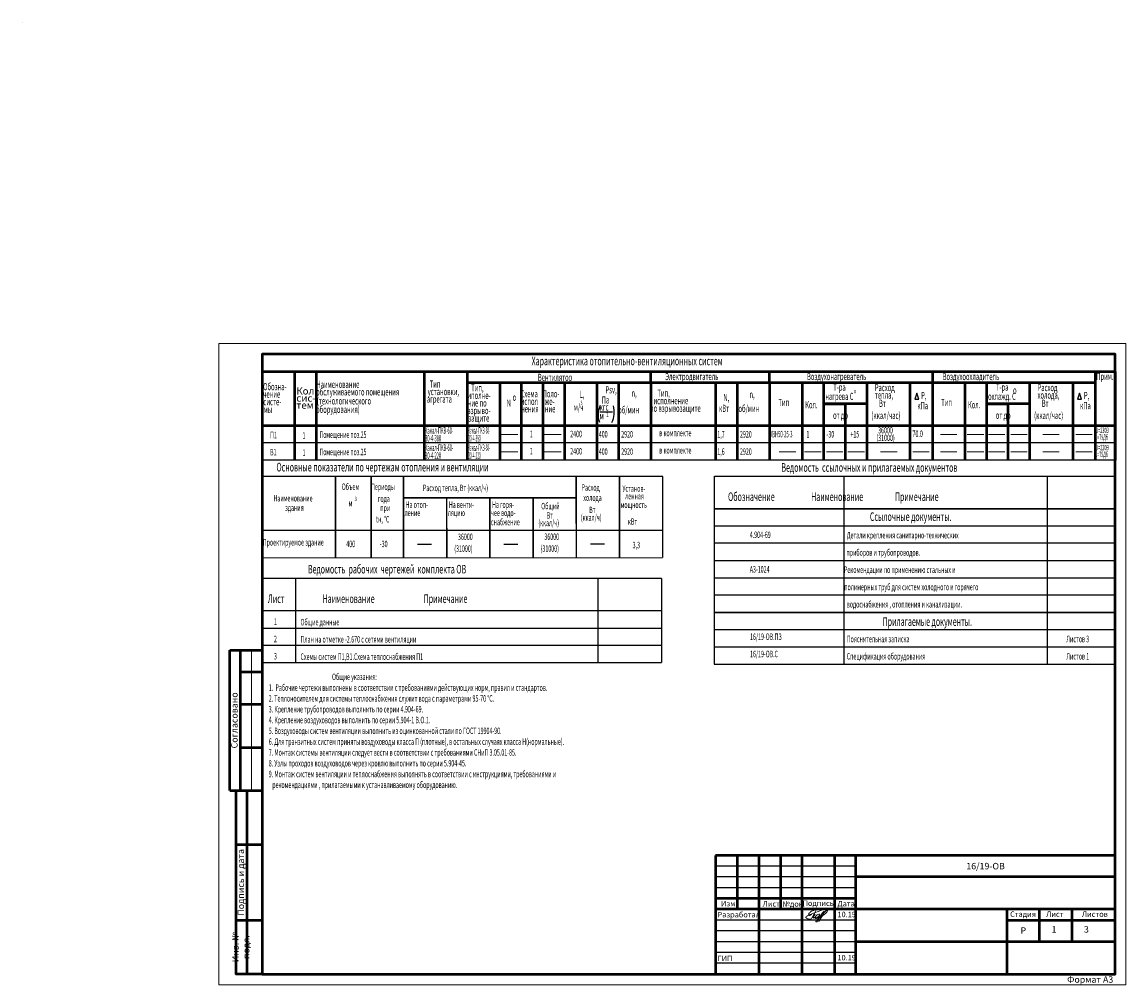
# Model space of a CAD drawing. Units: millimetres. Extents: x -1329444 to 175662, y -96874 to -15906.
# Drawn here: x 24869 to 75988, y -60489 to -15906 of the extents above; entities that cross this region are included whole.
import ezdxf

# ---------------------------------------------------------------- set-up
doc = ezdxf.new("R2010")
doc.units = ezdxf.units.MM
doc.header["$LTSCALE"] = 100
doc.layers.add('0. РАМКИ И ШТАМПЫ', color=7, linetype='Continuous')
doc.layers.add('Рамка.1', color=7, linetype='Continuous')
doc.layers.add('Отопление', color=20, linetype='Continuous', lineweight=40)
doc.styles.add('GOST A (529)', font='txt')
doc.styles.add('стиль1', font='simplex.shx', dxfattribs={"width": 0.7, "oblique": 10, "height": 330})
doc.styles.add('стиль2м', font='simplex.shx', dxfattribs={"width": 0.7, "oblique": 10, "height": 250})

# ---------------------------------------------------------------- blocks, each defined once
blk = doc.blocks.new('штамп')
at = {"color": 250, "lineweight": 50}
for p, q in [((592787, -195051), (574287, -195051)), ((575287, -195051), (575287, -197551)), ((576287, -195051), (576287, -200551)), ((577287, -195051), (577287, -197551)), ((578287, -200551), (578287, -195051)), ((579787, -195051), (579787, -200551)), ((580787, -200551), (580787, -195051)), ((592787, -196051), (580787, -196051)), ((580787, -197051), (574287, -197051)), ((580787, -197551), (574287, -197551)), ((592787, -197551), (580787, -197551)), ((587787, -200551), (587787, -197551)), ((589287, -199051), (589287, -197551)), ((590787, -197551), (590787, -199051)), ((587787, -198051), (592787, -198051)), ((592787, -199051), (580787, -199051))]:
    blk.add_line(p, q, dxfattribs=at)
at = {"color": 250, "linetype": 'Continuous'}
for p, q in [((574287, -195051), (583537, -195051)), ((574287, -195051), (592787, -195051)), ((575395, -195051), (583537, -195051))]:
    blk.add_line(p, q, dxfattribs=at)
at = {"color": 250}
for p, q in [((580787, -195551), (574287, -195551)), ((580787, -196051), (574287, -196051)), ((580787, -196551), (574287, -196551)), ((580787, -198051), (574287, -198051)), ((580787, -198551), (574287, -198551)), ((580787, -199051), (574287, -199051)), ((580787, -199551), (574287, -199551)), ((580787, -200051), (574287, -200051))]:
    blk.add_line(p, q, dxfattribs=at)
at = {"color": 250, "lineweight": 50}
for points in [[(574287, -195051), (574287, -200551)], [(574287, -200551), (592787, -200551), (592787, -195051)]]:
    blk.add_lwpolyline(points, dxfattribs=at)
at = {"layer": 'Рамка.1', "color": 152, "linetype": 'Continuous', "lineweight": 20, "ltscale": 100}
for p, q in [((578545, -197846), (578581, -197827)), ((578581, -197827), (578617, -197808)), ((578604, -197785), (578606, -197751)), ((578610, -197803), (578604, -197785)), ((578606, -197751), (578618, -197726)), ((578622, -197813), (578610, -197803)), ((578617, -197808), (578658, -197789)), ((578618, -197726), (578640, -197707)), ((578634, -197823), (578622, -197813)), ((578656, -197830), (578634, -197823)), ((578640, -197707), (578659, -197692)), ((578683, -197826), (578656, -197830)), ((578658, -197789), (578864, -197706)), ((578659, -197692), (578681, -197674)), ((578681, -197674), (578732, -197641)), ((578701, -197816), (578683, -197826)), ((578714, -197797), (578701, -197816)), ((578724, -197782), (578714, -197797)), ((578732, -197761), (578724, -197782)), ((578732, -197641), (578777, -197620)), ((578777, -197620), (578821, -197601)), ((578855, -197756), (578779, -197901)), ((578821, -197601), (578864, -197577)), ((578862, -197818), (578847, -197841)), ((578981, -197512), (578855, -197756)), ((578878, -197795), (578862, -197818)), ((578864, -197577), (578898, -197562)), ((578864, -197706), (579198, -197584)), ((578898, -197772), (578878, -197795)), ((578898, -197562), (578956, -197531)), ((578975, -197823), (578954, -197841)), ((578956, -197531), (578981, -197512)), ((578996, -197810), (578975, -197823)), ((579021, -197794), (578996, -197810)), ((579041, -197784), (579021, -197794)), ((579062, -197777), (579041, -197784)), ((579081, -197775), (579062, -197777)), ((579078, -197963), (579318, -197791)), ((579097, -197778), (579081, -197775)), ((579105, -197786), (579097, -197778)), ((579097, -197833), (579105, -197812)), ((579108, -197798), (579105, -197786)), ((579105, -197812), (579108, -197798)), ((579167, -197815), (579145, -197855)), ((579191, -197777), (579167, -197815)), ((579167, -197872), (579219, -197817)), ((579245, -197821), (579185, -197909)), ((579209, -197749), (579191, -197777)), ((579241, -197707), (579209, -197749)), ((579219, -197817), (579262, -197758)), ((579250, -197696), (579241, -197707)), ((579275, -197774), (579245, -197821)), ((579260, -197682), (579250, -197696)), ((579272, -197670), (579260, -197682)), ((579262, -197758), (579293, -197706)), ((579281, -197661), (579272, -197670)), ((579296, -197737), (579275, -197774)), ((579291, -197656), (579281, -197661)), ((579303, -197653), (579291, -197656)), ((579293, -197706), (579307, -197682)), ((579320, -197704), (579296, -197737)), ((579309, -197656), (579303, -197653)), ((579307, -197682), (579311, -197671)), ((579311, -197663), (579309, -197656)), ((579311, -197671), (579311, -197663)), ((579318, -197791), (579364, -197752)), ((579346, -197668), (579320, -197704)), ((579373, -197641), (579346, -197668)), ((579364, -197752), (579404, -197712)), ((579398, -197617), (579373, -197641)), ((579412, -197605), (579398, -197617)), ((579404, -197712), (579431, -197675)), ((579423, -197597), (579412, -197605)), ((579433, -197590), (579423, -197597)), ((579431, -197675), (579451, -197642)), ((579448, -197586), (579433, -197590)), ((579456, -197586), (579448, -197586)), ((579451, -197642), (579464, -197619)), ((579463, -197588), (579456, -197586)), ((579468, -197594), (579463, -197588)), ((579464, -197619), (579468, -197606)), ((578464, -197908), (578480, -197887)), ((578464, -197931), (578464, -197908)), ((578476, -197948), (578464, -197931)), ((578497, -197965), (578476, -197948)), ((578480, -197887), (578513, -197864)), ((578524, -197979), (578497, -197965)), ((578513, -197864), (578545, -197846)), ((578551, -197989), (578524, -197979)), ((578578, -197999), (578551, -197989)), ((578607, -198004), (578578, -197999)), ((578640, -198004), (578607, -198004)), ((578674, -198000), (578640, -198004)), ((578705, -197985), (578674, -198000)), ((578728, -197963), (578705, -197985)), ((578753, -197938), (578728, -197963)), ((578779, -197901), (578753, -197938)), ((578813, -197916), (578809, -197943)), ((578809, -197943), (578814, -197951)), ((578823, -197893), (578813, -197916)), ((578814, -197951), (578825, -197953)), ((578835, -197866), (578823, -197893)), ((578825, -197953), (578838, -197947)), ((578847, -197841), (578835, -197866)), ((578838, -197947), (578853, -197938)), ((578853, -197938), (578866, -197927)), ((578866, -197927), (578881, -197914)), ((578881, -197914), (578888, -197905)), ((578888, -197905), (578888, -197920)), ((578888, -197920), (578894, -197936)), ((578894, -197936), (578906, -197948)), ((578903, -197928), (578901, -197936)), ((578901, -197936), (578901, -197953)), ((578901, -197953), (578905, -197965)), ((578907, -197910), (578903, -197928)), ((578905, -197965), (578912, -197969)), ((578906, -197948), (578934, -197950)), ((578916, -197889), (578907, -197910)), ((578912, -197969), (578922, -197972)), ((578925, -197874), (578916, -197889)), ((578922, -197972), (578934, -197974)), ((578938, -197858), (578925, -197874)), ((578933, -198110), (578937, -198093)), ((578933, -198124), (578933, -198110)), ((578945, -198137), (578933, -198124)), ((578934, -197950), (578965, -197945)), ((578934, -197974), (578948, -197972)), ((578937, -198093), (578950, -198064)), ((578954, -197841), (578938, -197858)), ((578966, -198137), (578945, -198137)), ((578948, -197972), (578961, -197968)), ((578950, -198064), (578972, -198041)), ((578961, -197968), (578998, -197958)), ((578965, -197945), (578990, -197935)), ((578984, -198123), (578966, -198137)), ((578972, -198041), (578997, -198020)), ((579009, -198091), (578984, -198123)), ((578990, -197935), (579012, -197919)), ((578997, -198020), (579021, -198000)), ((578998, -197958), (579029, -197949)), ((579033, -198050), (579009, -198091)), ((579012, -197919), (579033, -197903)), ((579021, -198000), (579047, -197984)), ((579029, -197949), (579057, -197936)), ((579033, -197903), (579055, -197886)), ((579056, -198010), (579033, -198050)), ((579047, -197984), (579078, -197963)), ((579055, -197886), (579070, -197868)), ((579085, -197959), (579056, -198010)), ((579057, -197936), (579084, -197923)), ((579089, -198085), (579069, -198125)), ((579070, -197868), (579085, -197850)), ((579084, -197923), (579106, -197913)), ((579085, -197850), (579097, -197833)), ((579126, -197889), (579085, -197959)), ((579118, -198030), (579089, -198085)), ((579106, -197913), (579167, -197872)), ((579152, -197964), (579118, -198030)), ((579145, -197855), (579126, -197889)), ((579185, -197909), (579152, -197964))]:
    blk.add_line(p, q, dxfattribs=at)
at = {"color": 250, "linetype": 'Continuous', "insert": (586787, -195551), "char_height": 300, "width": 4749.83, "attachment_point": 5, "style": 'GOST A (529)'}
blk.add_mtext('\\A1;{\\C256;16/19-ОВ}', dxfattribs=at)
at = {"color": 250, "style": 'GOST A (529)'}
for s, insert, char_height, attachment_point in [('Изм.', (574538, -197160), 250, 1), ('Лист', (576465, -197173), 250, 1), ('№док.', (577388, -197177), 250, 1), ('Подпись', (579037, -197301), 250, 5), ('Дата', (579928, -197164), 250, 1), ('Разработал', (574377, -197831), 250, 4), ('10.19', (579928, -197664), 250, 1), ('Стадия', (587923, -197649), 250, 1), ('Лист', (589592, -197649), 250, 1), ('Листов', (591246, -197649), 250, 1), ('Р', (588406, -198383), 300, 1), ('ГИП', (574377, -199701), 250, 1), ('10.19', (579928, -199664), 250, 1)]:
    blk.add_mtext(s, dxfattribs=dict(at, insert=insert, char_height=char_height, attachment_point=attachment_point))
blk = doc.blocks.new('Рамка А3')
at = {"layer": '0. РАМКИ И ШТАМПЫ', "lineweight": 18}
blk.add_lwpolyline([(0, 0), (0, 29700), (42000, 29700), (42000, 0), (0, 0)], close=True, dxfattribs=at)
at = {"layer": '0. РАМКИ И ШТАМПЫ', "lineweight": 50}
blk.add_lwpolyline([(2000, 500), (41500, 500), (41500, 29200), (2000, 29200)], close=True, dxfattribs=at)
for points in [[(500, 15500), (2000, 15500)], [(500, 9000), (500, 15500)], [(1000, 9000), (1000, 15500)], [(1000, 14500), (2000, 14500)], [(1000, 13000), (2000, 13000)], [(1000, 11000), (2000, 11000)], [(500, 9000), (2000, 9000)], [(2000, 500), (1300, 500), (800, 500), (800, 3000), (800, 6500), (800, 9000)], [(1300, 500), (1300, 9000)], [(800, 6500), (2000, 6500)], [(800, 3000), (2000, 3000)]]:
    blk.add_lwpolyline(points, dxfattribs=at)
at = {"layer": '0. РАМКИ И ШТАМПЫ', "lineweight": 18}
blk.add_lwpolyline([(1500, 9000), (1500, 15500)], dxfattribs=at)
at = {"layer": '0. РАМКИ И ШТАМПЫ', "char_height": 300, "attachment_point": 5, "rotation": 90, "style": 'GOST A (529)'}
for s, insert, width in [('Согласовано', (750, 12250), 6500), ('Подпись и дата', (1050, 4750), 3500), ('Инв. № подл.', (1050, 1750), 2500)]:
    blk.add_mtext(s, dxfattribs=dict(at, insert=insert, width=width))
at = {"layer": '0. РАМКИ И ШТАМПЫ', "insert": (40347, 212), "char_height": 300, "width": 2306.85, "attachment_point": 5, "style": 'GOST A (529)'}
blk.add_mtext('Формат А3', dxfattribs=at)

msp = doc.modelspace()

# ---------------------------------------------------------------- linework, layer by layer
at = {"color": 7, "lineweight": 50}
for p, q in [((35987.7, -32089.1), (75487.7, -32089.1)), ((45487.7, -32589.1), (74559.4, -32589.1))]:
    msp.add_line(p, q, dxfattribs=at)
at = {"lineweight": 50}
for p, q in [((35987.7, -32089.1), (37487.7, -32089.1)), ((35987.7, -32089.1), (35987.7, -36189.1)), ((37487.7, -32089.1), (38487.7, -32089.1)), ((37487.7, -32089.1), (37487.7, -36189.1)), ((38487.7, -32089.1), (38487.7, -36189.1)), ((38487.7, -32089.1), (43487.7, -32089.1)), ((43487.7, -32089.1), (45487.7, -32089.1)), ((43487.7, -32089.1), (43487.7, -36189.1)), ((45487.7, -32089.1), (45487.7, -36189.1)), ((45487.7, -32089.1), (46987.7, -32089.1)), ((53987.7, -32589.1), (53987.7, -32089.1)), ((59487.7, -32589.1), (59487.7, -32089.1)), ((67023.5, -32089.1), (67023.5, -36189.1)), ((74559.4, -32089.1), (74559.4, -36189.1)), ((75487.7, -32089.1), (75487.7, -36189.1)), ((46987.7, -32589.1), (46987.7, -36189.1)), ((47987.7, -32589.1), (47987.7, -36189.1)), ((48987.7, -32589.1), (48987.7, -36189.1)), ((49987.7, -32589.1), (49987.7, -36189.1)), ((51487.7, -32589.1), (51487.7, -36189.1)), ((52487.7, -32589.1), (52487.7, -36189.1)), ((53987.7, -32589.1), (53987.7, -36189.1)), ((56987.7, -32589.1), (56987.7, -36189.1)), ((57987.7, -32589.1), (57987.7, -36189.1)), ((59487.7, -32589.1), (59487.7, -36189.1)), ((60987.7, -32589.1), (60987.7, -36189.1)), ((60987.7, -32589.1), (60987.7, -36189.1)), ((61987.7, -32589.1), (61987.7, -36189.1)), ((63987.7, -32589.1), (63987.7, -36189.1)), ((65987.7, -32589.1), (65987.7, -36189.1)), ((68523.5, -32589.1), (68523.5, -36189.1)), ((68523.5, -32589.1), (68523.5, -36189.1)), ((69523.5, -32589.1), (69523.5, -36189.1)), ((71523.5, -32589.1), (71523.5, -36189.1)), ((73523.5, -32589.1), (73523.5, -36189.1)), ((63987.7, -33589.1), (61987.7, -33589.1)), ((61987.7, -33589.1), (62987.7, -33589.1)), ((62987.7, -33589.1), (62987.7, -36189.1)), ((71523.5, -33589.1), (69523.5, -33589.1)), ((69523.5, -33589.1), (70523.5, -33589.1)), ((70523.5, -33589.1), (70523.5, -36189.1)), ((35987.7, -34589.1), (75487.7, -34589.1))]:
    msp.add_line(p, q, dxfattribs=at)
for p, q in [((46987.7, -32089.1), (47987.7, -32089.1)), ((47987.7, -32089.1), (48987.7, -32089.1)), ((48987.7, -32589.1), (49987.7, -32589.1)), ((49987.7, -32589.1), (50987.7, -32589.1)), ((51487.7, -32589.1), (52487.7, -32589.1)), ((52487.7, -32589.1), (53487.7, -32589.1)), ((53987.7, -32589.1), (56987.7, -32589.1)), ((56987.7, -32589.1), (57987.7, -32589.1)), ((57987.7, -32589.1), (58987.7, -32589.1)), ((59487.7, -32589.1), (60987.7, -32589.1)), ((60987.7, -32589.1), (61987.7, -32589.1)), ((61987.7, -32589.1), (63987.7, -32589.1)), ((63987.7, -32589.1), (63987.7, -33589.1)), ((63987.7, -32589.1), (70987.7, -32589.1)), ((70987.7, -32589.1), (72303.5, -32589.1)), ((71523.5, -32589.1), (71523.5, -33589.1)), ((35987.7, -34589.1), (75487.7, -34589.1)), ((75487.7, -35389.1), (35987.7, -35389.1)), ((75487.7, -36189.1), (35987.7, -36189.1)), ((35987.7, -36939.1), (54539.3, -36939.1)), ((35987.7, -36939.1), (54533.6, -36939.1)), ((35987.7, -37289.1), (35987.7, -43789.1)), ((39378.3, -36939.1), (39380.8, -40708.4)), ((41031.6, -36939.1), (41034.1, -40708)), ((42531.6, -36939.1), (42534.1, -40707.6)), ((50531.6, -36939.1), (50534.1, -40705.7)), ((52531.6, -36939.1), (52534.1, -40705.3)), ((42531.6, -37939.1), (50531.6, -37939.1)), ((44531.6, -37939.1), (44533.7, -40707.2)), ((46531.6, -37939.1), (46533.7, -40706.7)), ((48531.6, -37939.1), (48533.7, -40706.2)), ((56924.2, -39239.1), (75486.6, -39239.1)), ((35987.7, -39437.6), (54533.6, -39437.7)), ((75486.6, -40039.1), (56924.2, -40039.1)), ((35987.7, -40709.2), (54534.5, -40704.8)), ((56924.2, -40839.1), (75486.6, -40839.1)), ((56924.2, -41639.1), (75486.6, -41639.1)), ((75486.6, -42439.1), (56924.2, -42439.1)), ((75503.5, -43239.1), (56924.2, -43239.1)), ((75486.6, -43239.1), (56924.2, -43239.1)), ((56924.2, -43239.1), (75486.6, -43239.1)), ((75486.6, -43239.1), (56924.2, -43239.1)), ((35987.7, -43962.8), (54487.3, -43962.8)), ((35987.7, -43962.8), (54435.7, -43962.8)), ((56924.2, -44039.1), (75486.6, -44039.1)), ((56924.2, -44039.1), (75486.6, -44039.1)), ((35987.7, -44762.8), (54487.3, -44762.8)), ((56924.2, -44839.1), (75486.6, -44839.1)), ((35987.7, -45562.8), (54487.3, -45562.8)), ((56924.2, -45639.1), (75486.6, -45639.1))]:
    msp.add_line(p, q)
at = {"color": 7, "linetype": 'Continuous'}
for p, q in [((66298.4, -33094.7), (66211.2, -33362.9)), ((66399, -33362.9), (66298.4, -33094.7)), ((73834.2, -33094.7), (73747, -33362.9)), ((73934.9, -33362.9), (73834.2, -33094.7)), ((66211.2, -33362.9), (66399, -33362.9)), ((73747, -33362.9), (73934.9, -33362.9)), ((51619.7, -33946.7), (52214.2, -33946.7)), ((41031.1, -40018.5), (41033.5, -40018.5))]:
    msp.add_line(p, q, dxfattribs=at)
at = {"color": 5, "lineweight": 15}
for points in [[(47067.5, -35000.3), (47832.6, -35000.3)], [(49067.5, -35000.3), (49832.6, -35000.3)], [(67398.8, -35000.3), (68163.9, -35000.3)], [(68642.8, -35000.3), (69407.9, -35000.3)], [(69622.7, -35000.3), (70387.7, -35000.3)], [(70654.8, -35000.3), (71419.9, -35000.3)], [(72135.3, -35000.3), (72900.4, -35000.3)], [(73663, -35000.3), (74428, -35000.3)], [(47067.5, -35800.3), (47832.6, -35800.3)], [(49067.5, -35800.3), (49832.6, -35800.3)], [(59933.1, -35800.5), (60698.1, -35800.5)], [(61101.9, -35800.5), (61867, -35800.5)], [(62117.2, -35800.5), (62882.3, -35800.5)], [(63117.2, -35800.5), (63882.3, -35800.5)], [(64622.5, -35800.5), (65387.5, -35800.5)], [(66117.2, -35800.5), (66882.3, -35800.5)], [(67398.8, -35800.3), (68163.9, -35800.3)], [(68642.8, -35800.3), (69407.9, -35800.3)], [(69622.7, -35800.3), (70387.7, -35800.3)], [(70654.8, -35800.3), (71419.9, -35800.3)], [(72135.3, -35800.3), (72900.4, -35800.3)], [(73663, -35800.3), (74428, -35800.3)]]:
    msp.add_lwpolyline(points, dxfattribs=at)
at = {"color": 7, "const_width": 70}
for points in [[(35987.7, -36939.1), (54539.3, -36939.1)], [(39378.3, -36939.1), (39380.8, -40708.4)], [(41031.6, -36939.1), (41032.5, -40708)], [(42531.6, -36939.1), (42534.1, -40707.6)], [(50531.6, -36939.1), (50534.1, -40705.7)], [(52531.6, -36939.1), (52532.5, -40705.3)], [(54533.6, -36939.1), (54534.5, -40704.8)], [(42531.6, -37939.1), (50531.6, -37939.1)], [(44531.6, -37939.1), (44532.2, -40707.2)], [(46531.6, -37939.1), (46533.7, -40706.7)], [(48531.6, -37939.1), (48533.7, -40706.2)], [(35995.3, -39437.6), (54550.5, -39437.6)]]:
    msp.add_lwpolyline(points, dxfattribs=at)
at = {"const_width": 70}
for points in [[(56924.2, -36926.2), (56924.2, -45639.1)], [(62929.5, -36926.2), (62929.5, -45639.1)], [(72345.3, -36939.1), (72345.3, -45639.1)], [(75486.6, -36939.1), (75486.6, -44839.1)], [(56924.2, -38439.1), (75486.6, -38439.1)], [(35987.7, -41662.8), (54487.3, -41662.8)], [(37539.3, -41662.8), (37539.3, -45562.8)], [(51539.3, -41662.8), (51539.3, -45562.8)], [(54487.3, -41662.8), (54487.3, -45562.8)], [(35987.7, -43162.8), (54487.3, -43162.8)]]:
    msp.add_lwpolyline(points, dxfattribs=at)
at = {"color": 7, "linetype": 'Continuous', "const_width": 70}
msp.add_lwpolyline([(56924.2, -36939.1), (75486.6, -36939.1)], dxfattribs=at)
for points in [[(72345.3, -36939.1), (72345.3, -42439.1)], [(75486.6, -36939.1), (75486.6, -42439.1)], [(56924.2, -38439.1), (75486.6, -38439.1)], [(43186.5, -40077.9), (43834.1, -40077.9)], [(47185.9, -40075.6), (47833.5, -40075.6)], [(51186.5, -40072.4), (51834, -40072.4)]]:
    msp.add_lwpolyline(points)
at = {"color": 7, "linetype": 'Continuous'}
for centre, radius, start, end in [((52433.3, -34080.8), 893.7, 151.58027, 203.50862), ((51263.8, -33980.1), 1032.3, 333.02283, 17.03155)]:
    msp.add_arc(centre, radius, start, end, dxfattribs=at)
at = {"layer": 'Отопление', "ltscale": 100}
msp.add_lwpolyline([(24869.5, -15906), (24869.5, -15906)], close=True, dxfattribs=at)

# ---------------------------------------------------------------- block references
at = {"lineweight": 50}
msp.add_blockref('Рамка А3', (33987.7, -60489.1), dxfattribs=at)
at = {"color": 250, "linetype": 'ByBlock'}
msp.add_blockref('штамп', (-517299.5, 140562.1), dxfattribs=at)

# ---------------------------------------------------------------- texts
at = {"color": 7, "linetype": 'Continuous', "style": 'стиль1', "oblique": 10}
for s, height, width, p in [('Характеристика отопительно-вентиляционных систем', 400, 0.6, (48463.6, -31798.8)), ('Вентилятор', 330, 0.6, (48756.8, -32521.5)), ('Электродвигатель', 330, 0.6, (54654.1, -32482.2)), ('Воздухонагреватель', 330, 0.6, (61219.6, -32482.2)), ('Воздухоохладитель', 330, 0.6, (67501.7, -32482.2)), ('Прим.', 330, 0.6, (74613.2, -32476.2)), ('Обозна-', 330, 0.6, (36035.3, -32951.7)), ('Наименование ', 330, 0.6, (38501.1, -32845.9)), ('  Тип', 330, 0.6, (43624.5, -32830.3)), ('  Тип,', 330, 0.6, (45545.6, -33008.6)), ('Т-ра', 330, 0.6, (62437.1, -32975.5)), ('Расход', 330, 0.6, (64360.9, -32994.9)), ('Т-ра', 330, 0.6, (69972.9, -32975.5)), ('Расход', 330, 0.6, (71896.8, -32994.9)), ('чение', 330, 0.6, (36030.8, -33301.7)), ('обслуживаемого помещения ', 330, 0.6, (38487.7, -33195.9)), ('установки,', 330, 0.6, (43652.5, -33180.3)), ('иполне-', 330, 0.6, (45491.2, -33358.6)), ('о', 330, 0.6, (47585.3, -33442.6)), ('Схема ', 330, 0.6, (47954.4, -33283)), ('Поло-', 330, 0.6, (48976.9, -33283)), ('L,', 330, 0.6, (50690.6, -33305.4)), ('Рsv,', 330, 0.6, (51890, -33098.9)), ('n,', 330, 0.6, (53090.8, -33252)), ('     Тип,', 330, 0.6, (53987.7, -33252.2)), ('N,', 330, 0.6, (57346.7, -33453.3)), ('n,', 330, 0.6, (58553.5, -33305.4)), ('нагрева C', 330, 0.6, (62067.8, -33400.7)), ('о', 200, 0.6, (63392.2, -33093)), ('тепла,', 330, 0.6, (64360.9, -33342.4)), ('Р,', 330, 0.6, (66504.1, -33360.6)), ('охлажд. C', 330, 0.6, (69603.7, -33400.7)), ('о', 330, 0.6, (70762.1, -33116.4)), ('холода,', 330, 0.6, (71896.8, -33342.4)), ('Р,', 330, 0.6, (74040, -33360.6)), ('систе-', 330, 0.6, (36044.2, -33651.7)), ('оборудования)', 330, 0.6, (38487.7, -34002.6)), ('(технологического ', 330, 0.6, (38522.2, -33612.6)), ('агрегата', 330, 0.6, (43614.7, -33530.3)), ('ние по', 330, 0.6, (45505.6, -33708.6)), ('N', 330, 0.6, (47310.7, -33717)), ('испол', 330, 0.6, (47962.3, -33633)), ('нения', 330, 0.6, (47976.7, -33983)), (' же-', 330, 0.6, (49016.9, -33633)), (' ние', 330, 0.6, (49016.9, -33983)), ('м/ч', 330, 0.6, (50416, -33905.4)), ('3', 200, 0.6, (50729.8, -33638.6)), ('кгс', 330, 0.6, (51615.4, -33894.9)), ('Па', 330, 0.6, (51713.5, -33569.3)), ('об/мин', 330, 0.6, (52476.2, -34026.4)), ('по взрывозащите', 330, 0.6, (53947.7, -33952.2)), ('  исполнение', 330, 0.6, (53987.7, -33602.2)), ('кВт', 330, 0.6, (57144, -33954.8)), ('об/мин', 330, 0.6, (58046.2, -33964)), ('Тип', 330, 0.6, (59895.8, -33683.2)), ('Кол.', 330, 0.6, (61135, -33791.2)), ('Вт', 330, 0.6, (64553.2, -33721.8)), ('кПа', 330, 0.6, (66327.6, -33831)), ('Тип', 330, 0.6, (67431.6, -33683.2)), ('Кол.', 330, 0.6, (68670.9, -33791.2)), ('Вт', 330, 0.6, (72089.1, -33721.8)), ('кПа', 330, 0.6, (73863.5, -33831)), ('мы', 330, 0.6, (36057.6, -34001.7)), ('взрыво-', 330, 0.6, (45487.8, -34058.6)), ('защите', 330, 0.6, (45531.2, -34408.6)), ('м', 330, 0.6, (51615.4, -34297.1)), ('2', 200, 0.6, (51928.6, -34190.1)), ('от до', 330, 0.6, (62426.4, -34276.8)), ('(ккал/час)', 330, 0.6, (64201, -34285.2)), ('от до', 330, 0.6, (69962.2, -34276.8)), ('(ккал/час)', 330, 0.6, (71736.8, -34285.2)), ('Основные показатели по чертежам отопления и вентиляции', 400, 0.6, (36647.3, -36714.1)), ('Ведомость  ссылочных и прилагаемых документов', 400, 0.6, (60034.5, -36729.6)), ('Объем', 300, 0.6, (39675, -37572.6)), ('Периоды', 300, 0.6, (41031.6, -37572.6)), ('Расход тепла, Вт (ккал/ч)', 300, 0.6, (43434.1, -37626.1)), ('Расход', 300, 0.6, (50782.6, -37603.7)), ('Наименование', 300, 0.6, (36513.6, -38103.4)), ('Установ-', 300, 0.6, (52670.3, -37653.5)), ('ленная', 300, 0.6, (52796.1, -38005.5)), ('      Обозначение                       Наименование                    Примечание', 400, 0.6, (57122.3, -38082.2)), ('здания', 300, 0.6, (37051.3, -38538)), ('м', 300, 0.6, (39990.7, -38326.6)), ('3', 200, 0.7, (40269, -38084.8)), ('года', 300, 0.6, (41351.1, -38125.8)), ('при', 300, 0.6, (41458.2, -38549.6)), ('На отоп-', 300, 0.6, (42632.4, -38402)), ('На венти-', 300, 0.6, (44632.4, -38402)), ('На горя-', 300, 0.6, (46632.4, -38402)), ('Общий', 300, 0.6, (48913.2, -38468.6)), ('холода', 300, 0.6, (50861.6, -38079.2)), ('мощность', 300, 0.6, (52586.2, -38407.8)), ('tн, %%DC', 300, 0.6, (41262.2, -39076.7)), ('ление', 300, 0.6, (42582.1, -38779.2)), ('ляцию', 300, 0.6, (44582.1, -38779.2)), ('чее водо-', 300, 0.6, (46582.1, -38779.2)), ('Вт', 300, 0.6, (49166.5, -38897)), ('(ккал/ч)', 300, 0.6, (50744.7, -38994.4)), ('Вт', 300, 0.6, (51134.4, -38643.9)), ('Ссылочные документы.', 400, 0.6, (64132.9, -39005.7)), ('снабжение', 300, 0.6, (46582.1, -39206.6)), ('(ккал/ч)', 300, 0.6, (48776.8, -39247.5)), ('кВт', 300, 0.6, (52927.2, -39184.1)), ('Проектируемое здание', 300, 0.6, (36019.7, -40145.3)), ('36000', 300, 0.6, (45056.1, -39889.3)), ('36000', 300, 0.6, (49056.6, -39886.6)), ('4.904-69', 300, 0.6, (58566.9, -39795.6)), ('Детали крепления санитарно-технических', 300, 0.6, (63059.8, -39814.2)), ('400', 300, 0.6, (39883, -40218.8)), ('-30', 300, 0.6, (41438.9, -40218.8)), ('(31000)', 300, 0.6, (44883.1, -40436.5)), ('(31000)', 300, 0.6, (48883.7, -40433.8)), ('3,3', 300, 0.6, (53145.5, -40271.8)), ('приборов и трубопроводов.', 300, 0.6, (63046.4, -40615.2)), ('Ведомость  рабочих  чертежей  комплекта ОВ', 400, 0.6, (38106.9, -41438.1)), ('А3-1024', 300, 0.6, (58566.9, -41395.6)), ('Рекомендации по применению стальных и ', 300, 0.6, (62932.9, -41414.2)), ('полимерных труб для систем холодного и горячего ', 300, 0.6, (62945.4, -42214.2)), ('Лист                        Наименование                               Примечание', 400, 0.6, (36250.7, -42805.8)), ('водоснабжения , отопления и канализации.', 300, 0.6, (63059.8, -43014.2)), ('1', 300, 0.6, (36532.7, -43818.6)), ('Общие данные', 300, 0.6, (37765.1, -43838.2)), ('Прилагаемые документы.', 400, 0.6, (64717.9, -43865)), ('2', 300, 0.6, (36532.7, -44618.6)), ('План на отметке -2.670 с сетями вентиляции ', 300, 0.6, (37765.1, -44638.2)), ('16/19-ОВ.ПЗ', 300, 0.6, (58580.4, -44516.2)), ('Пояснительная записка', 300, 0.6, (63059.9, -44622.1)), ('Листов 3', 300, 0.6, (73225.5, -44622.1)), ('3', 300, 0.6, (36532.7, -45418.6)), ('Схемы систем П1,В1.Схема теплоснабжения П1 ', 300, 0.6, (37765.1, -45438.2)), ('16/19-ОВ.С ', 300, 0.6, (58580.4, -45316.2)), ('Спецификация оборудования', 300, 0.6, (63059.9, -45422.1)), ('Листов 1', 300, 0.6, (73225.5, -45422.1))]:
    msp.add_text(s, height=height, dxfattribs=dict(at, width=width)).set_placement(p)
at = {"color": 5, "lineweight": 15, "style": 'стиль1', "oblique": 10}
for s, height, width, p in [('Канал-ПКВ-60-', 300, 0.45, (43519, -34962.1)), ('Канал-ПКВ-60-', 300, 0.35, (45519, -34962.1)), ('36000', 300, 0.6, (64512.7, -34954)), ('U=230В', 250, 0.5, (74581.8, -34931.1)), ('П1', 300, 0.6, (36356.3, -35173.1)), ('1', 300, 0.6, (37856.3, -35195.9)), ('Помещение поз.25', 300, 0.58, (38645.5, -35159.9)), ('30-4-380', 300, 0.45, (43533.8, -35326.6)), ('30-4-380', 300, 0.35, (45533.8, -35326.6)), ('1', 300, 0.6, (48383.7, -35128.3)), ('2400', 300, 0.6, (50254.4, -35128.3)), ('400', 300, 0.6, (51576.8, -35142.8)), ('2920', 300, 0.6, (52613.6, -35142.8)), ('в комплекте', 300, 0.6, (54380.4, -35082.5)), ('1,7', 300, 0.6, (57063.9, -35142.8)), ('2920', 300, 0.6, (58113.6, -35142.8)), ('КВН50-25-3', 300, 0.47, (59487.7, -35133.4)), ('1', 300, 0.6, (61194.9, -35142.8)), ('-30', 300, 0.6, (62123.3, -35142.8)), ('+15', 300, 0.6, (63229.4, -35142.8)), ('(31000)', 300, 0.6, (64433.7, -35306.3)), ('70.0', 300, 0.6, (66105.5, -35116.7)), ('L=79Дб', 250, 0.5, (74561.2, -35246.1)), ('В1', 300, 0.6, (36356.3, -35973.3)), ('1', 300, 0.6, (37856.3, -35995.9)), ('Помещение поз.25', 300, 0.58, (38645.5, -35959.9)), ('Канал-ПКВ-60-', 300, 0.45, (43519, -35762.1)), ('Канал-ПКВ-60-', 300, 0.35, (45519, -35762.1)), ('1', 300, 0.6, (48383.7, -35928.3)), ('2400', 300, 0.6, (50254.4, -35928.3)), ('400', 300, 0.6, (51576.8, -35942.8)), ('2920', 300, 0.6, (52613.6, -35942.8)), ('в комплекте', 300, 0.6, (54380.4, -35882.5)), ('1,6', 300, 0.6, (57063.9, -35942.8)), ('2920', 300, 0.6, (58113.6, -35942.8)), ('L=75Дб', 250, 0.5, (74561.2, -36046.1)), ('U=220В', 250, 0.5, (74581.8, -35731.1)), ('30-4-220', 300, 0.45, (43533.8, -36126.6)), ('30-4-220', 300, 0.35, (45533.8, -36126.6))]:
    msp.add_text(s, height=height, dxfattribs=dict(at, width=width)).set_placement(p)
at = {"color": 7, "linetype": 'Continuous', "insert": (37570.1, -32821.4), "char_height": 330, "width": 1000, "attachment_point": 1, "line_spacing_factor": 0.6, "style": 'стиль1'}
msp.add_mtext('Кол.\\Pсис-\\Pтем', dxfattribs=at)
at = {"color": 7, "linetype": 'Continuous', "insert": (36291.4, -49073.3), "char_height": 300, "width": 19000, "attachment_point": 4, "style": 'стиль2м'}
msp.add_mtext('{\\C141;\\c16703102;                                \\W0.6;\\C7;Общие указания:\\P1.  Рабочие чертежи выполнены в соответствии с требованиями действующих норм, правил и стандартов.\\P2. Теплоносителем для системы теплоснабжения служит вода с параметрами 95-70 %%DС. \\P3. Крепление трубопроводов выполнить по серии 4.904-69.\\P4. Крепление воздуховодов выполнить по серии 5.904-1 В.О.1.\\P5. Воздуховоды систем вентиляции выполнить из оцинкованной стали по ГОСТ 19904-90.\\P6. Для транзитных систем приняты воздуховоды класса П (плотные), в остальных случаях класса Н(нормальные).\\P7. Монтаж системы вентиляции следует вести в соответствии с требованиями СНиП 3.05.01-85.\\P8. Узлы проходов воздуховодов через кровлю выполнить по серии 5.904-45.\\P9. Монтаж систем вентиляции и теплоснабжения выполнять в соответствии с инструкциями, требованиями и    \\P   рекомендациями , прилагаемыми к устанавливаемому оборудованию.\\P\\P                                   }', dxfattribs=at)
at = {"color": 250, "linetype": 'Continuous', "char_height": 300, "width": 649.957, "attachment_point": 5, "style": 'GOST A (529)'}
for s, insert in [('3', (74157.3, -57955)), ('1', (72657.3, -57955))]:
    msp.add_mtext(s, dxfattribs=dict(at, insert=insert))

doc.saveas('drawing.dxf')
